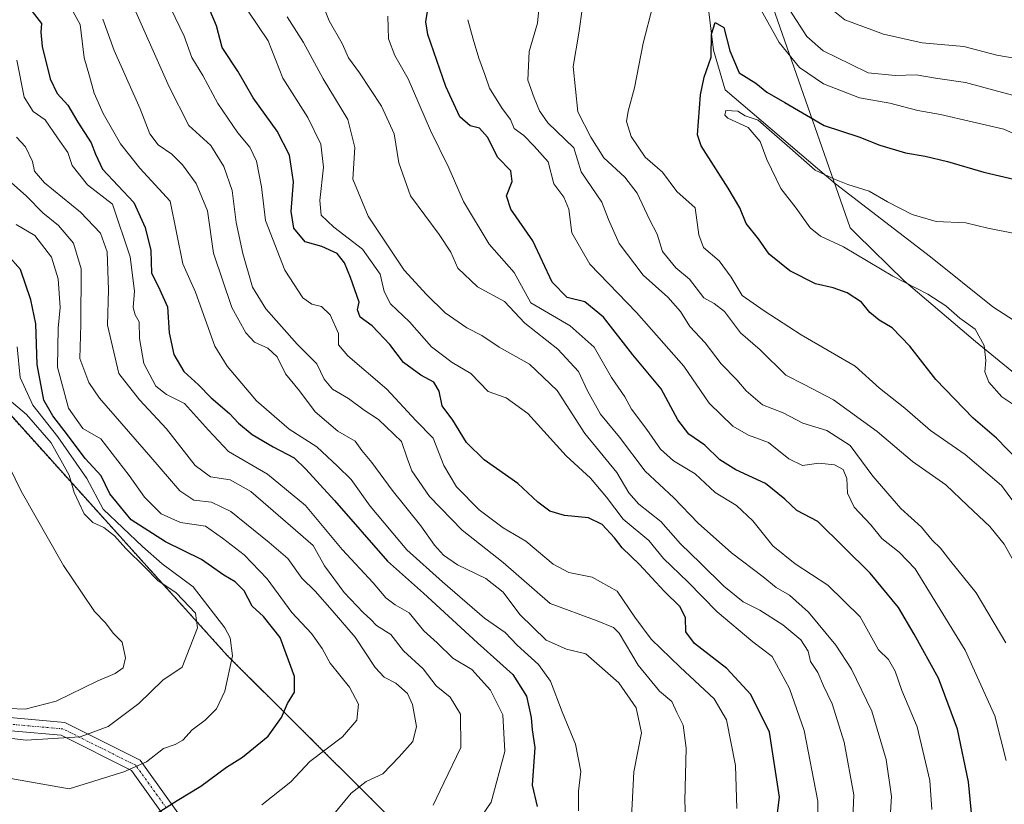
# Model space of a CAD drawing. Units: metres. Extents: x 661756 to 665217, y 4741899 to 4744293.
# Drawn here: x 664283 to 664509, y 4742241 to 4742421 of the extents above; entities that cross this region are included whole.
import ezdxf

# ---------------------------------------------------------------- set-up
doc = ezdxf.new("R2010")
doc.units = ezdxf.units.M
doc.header["$MEASUREMENT"] = 0
doc.linetypes.add('TRAZO_Y_PUNTO', pattern=[1, 0.5, -0.25, 0, -0.25])
doc.linetypes.add('TRAZOS', pattern=[0.75, 0.5, -0.25])
for name, color, linetype, lineweight in [('Arbolado forestal', 92, 'TRAZOS', 0), ('Arbolado forestal CxS', 92, 'Continuous', 0), ('Camino', 19, 'Continuous', 0), ('Camino Cxs', 19, 'Continuous', 0), ('Camino eje', 39, 'TRAZO_Y_PUNTO', 13), ('Corriente natural lineal', 142, 'Continuous', 13), ('Curva de nivel maestra', 36, 'Continuous', 30), ('Curva de nivel normal', 36, 'Continuous', 0), ('Municipio', 9, 'Continuous', 13), ('Municipio CxS', 142, 'Continuous', 0)]:
    doc.layers.add(name, color=color, linetype=linetype, lineweight=lineweight)

# ---------------------------------------------------------------- blocks, each defined once
blk = doc.blocks.new('*U150')
at = {"layer": 'Arbolado forestal CxS', "color": 92, "linetype": 'Continuous', "lineweight": 0}
blk.add_polyline3d([(664381.59, 4742224.27, 903.54), (664330.72, 4742274.94, 930.54), (664274, 4742337.84, 939)], dxfattribs=at)
blk = doc.blocks.new('*U156')
at = {"layer": 'Curva de nivel normal', "color": 36, "linetype": 'Continuous', "lineweight": 0}
blk.add_polyline3d([(664335.52, 4742422.69, 870), (664340.09, 4742415.87, 870), (664343.43, 4742407.34, 870), (664349.22, 4742398.33, 870), (664352.18, 4742392.22, 870), (664352.83, 4742386.93, 870), (664351.96, 4742379.26, 870), (664352.24, 4742375.9, 870), (664355.2, 4742373.2, 870), (664361.72, 4742368.16, 870), (664365.79, 4742362.36, 870), (664366.7, 4742358.38, 870), (664368.13, 4742355.62, 870), (664372.5, 4742351.47, 870), (664377.58, 4742345.75, 870), (664382.32, 4742342.16, 870), (664386.63, 4742339.57, 870), (664390.54, 4742335.44, 870), (664394.71, 4742334.04, 870), (664399.68, 4742330.42, 870), (664408.5, 4742320.73, 870), (664414.07, 4742315.58, 870), (664417.72, 4742311.22, 870), (664421.52, 4742306.22, 870), (664427.4, 4742301.34, 870), (664430.81, 4742297.2, 870), (664436.35, 4742291.84, 870), (664443.09, 4742284.96, 870), (664451.26, 4742278.06, 870), (664455.71, 4742274.66, 870), (664459.72, 4742267.38, 870), (664463.07, 4742257.72, 870), (664466.22, 4742241.53, 870), (664466.22, 4742237.4, 870)], dxfattribs=at)
blk = doc.blocks.new('*U157')
at = {"layer": 'Curva de nivel normal', "color": 36, "linetype": 'Continuous', "lineweight": 0}
blk.add_polyline3d([(664276.82, 4742262.92, 940), (664284.37, 4742262.63, 940), (664291.48, 4742264.42, 940), (664300.87, 4742269.04, 940), (664305.03, 4742270.79, 940), (664306.81, 4742272.06, 940), (664307.37, 4742274.36, 940), (664306.62, 4742277.95, 940), (664304.52, 4742280.04, 940), (664302.82, 4742282.42, 940), (664300.29, 4742285.04, 940), (664297.25, 4742289.42, 940), (664293.14, 4742295.56, 940), (664283.46, 4742312.65, 940), (664276.62, 4742326.48, 940)], dxfattribs=at)
blk = doc.blocks.new('*U160')
at = {"layer": 'Curva de nivel normal', "color": 36, "linetype": 'Continuous', "lineweight": 0}
blk.add_polyline3d([(664411.27, 4742239.32, 895), (664411.26, 4742243.78, 895), (664411.83, 4742248.35, 895), (664410.57, 4742254.62, 895), (664407.51, 4742262.02, 895), (664404.88, 4742269.01, 895), (664402.12, 4742272.89, 895), (664397.23, 4742277.32, 895), (664394.46, 4742280.17, 895), (664389.73, 4742283.48, 895), (664380.11, 4742291.85, 895), (664371.89, 4742299.14, 895), (664363.52, 4742309.21, 895), (664359.17, 4742315.32, 895), (664355.98, 4742318.38, 895), (664351.24, 4742322.75, 895), (664344.93, 4742326.8, 895), (664337.39, 4742333.34, 895), (664330.73, 4742341.26, 895), (664327.86, 4742345.87, 895), (664323.43, 4742358.25, 895), (664320.54, 4742364.76, 895), (664317.64, 4742379.16, 895), (664310.65, 4742386.68, 895), (664306.19, 4742392.25, 895), (664302.22, 4742399.24, 895), (664300.21, 4742403.93, 895), (664299.14, 4742407.78, 895), (664297.9, 4742411.98, 895), (664296.98, 4742419.68, 895), (664292.63, 4742427.57, 895)], dxfattribs=at)
blk = doc.blocks.new('*U161')
at = {"layer": 'Curva de nivel normal', "color": 36, "linetype": 'Continuous', "lineweight": 0}
blk.add_polyline3d([(664280.66, 4742333.58, 935), (664284.66, 4742330.18, 935), (664290.33, 4742323.74, 935), (664294.48, 4742316.26, 935), (664295.56, 4742312.31, 935), (664297.87, 4742307.39, 935), (664299.84, 4742305.46, 935), (664302.39, 4742304.31, 935), (664304.84, 4742302.38, 935), (664307.46, 4742299.5, 935), (664311.82, 4742295.18, 935), (664314.8, 4742292.09, 935), (664318.98, 4742289.27, 935), (664323.46, 4742284.61, 935), (664323.88, 4742281.27, 935), (664320.36, 4742272.26, 935), (664315.95, 4742269.26, 935), (664310.41, 4742263.93, 935), (664303.4, 4742258.66, 935), (664296.94, 4742256.3, 935), (664284.61, 4742255.52, 935), (664269.44, 4742257.3, 935)], dxfattribs=at)
blk = doc.blocks.new('*U162')
at = {"layer": 'Curva de nivel normal', "color": 36, "linetype": 'Continuous', "lineweight": 0}
blk.add_polyline3d([(664282.4, 4742393.8, 910), (664284.45, 4742391.56, 910), (664286.07, 4742388.25, 910), (664286.48, 4742386.04, 910), (664288.82, 4742383.37, 910), (664297.03, 4742376.64, 910), (664301.61, 4742371.82, 910), (664303.17, 4742367.48, 910), (664303.44, 4742358.78, 910), (664303.26, 4742350.71, 910), (664305.85, 4742339.62, 910), (664310.56, 4742333.55, 910), (664316.74, 4742326.9, 910), (664323.39, 4742318.51, 910), (664326.88, 4742315.89, 910), (664331.38, 4742315.22, 910), (664336.1, 4742312.52, 910), (664345.2, 4742304.66, 910), (664350.42, 4742300.17, 910), (664353, 4742295.51, 910), (664357.54, 4742289.4, 910), (664361.86, 4742284.79, 910), (664363.69, 4742283.22, 910), (664364.97, 4742281.81, 910), (664368.24, 4742279.74, 910), (664371.16, 4742275.97, 910), (664375.64, 4742271.88, 910), (664378.66, 4742267.99, 910), (664381.85, 4742265.37, 910), (664384.2, 4742261.46, 910), (664384.3, 4742253.86, 910), (664380.38, 4742245.71, 910), (664377.98, 4742240.63, 910)], dxfattribs=at)
blk = doc.blocks.new('*U163')
at = {"layer": 'Curva de nivel normal', "color": 36, "linetype": 'Continuous', "lineweight": 0}
for points in [[(664512.5, 4742308.3, 830), (664508.35, 4742313.94, 830), (664500, 4742321.04, 830), (664492.04, 4742326.55, 830), (664486.16, 4742331.69, 830), (664480.32, 4742336.27, 830), (664474.79, 4742341.29, 830), (664462.34, 4742348.47, 830), (664453.91, 4742353.95, 830), (664448.87, 4742357.48, 830), (664446.34, 4742361.72, 830), (664443.56, 4742365.41, 830), (664439.96, 4742368.47, 830), (664438.91, 4742371.42, 830), (664438.09, 4742377.6, 830), (664433.86, 4742381.37, 830), (664430.53, 4742385.82, 830), (664426.57, 4742389.2, 830), (664423.36, 4742393.98, 830), (664422.33, 4742397.39, 830), (664422.66, 4742399.76, 830), (664424.15, 4742405.15, 830), (664426.11, 4742415.34, 830), (664428.36, 4742423.96, 830)], [(664453.2, 4742422.93, 830), (664457.35, 4742415.52, 830), (664461.98, 4742409.82, 830), (664467.48, 4742406.03, 830), (664475.79, 4742402.8, 830), (664482.68, 4742401.62, 830), (664489.14, 4742399.94, 830), (664494.35, 4742398.98, 830), (664508.85, 4742395.66, 830), (664512.44, 4742394.02, 830)]]:
    blk.add_polyline3d(points, dxfattribs=at)
blk = doc.blocks.new('*U164')
at = {"layer": 'Curva de nivel normal', "color": 36, "linetype": 'Continuous', "lineweight": 0}
blk.add_polyline3d([(664344.44, 4742421.39, 865), (664348.2, 4742415.49, 865), (664352.68, 4742407.22, 865), (664358.36, 4742397.88, 865), (664359.95, 4742391.43, 865), (664359.55, 4742384.16, 865), (664363.06, 4742375.7, 865), (664371.31, 4742363.28, 865), (664376.42, 4742357.75, 865), (664380.71, 4742353.51, 865), (664385.68, 4742350.1, 865), (664389.14, 4742348.32, 865), (664393.08, 4742345.61, 865), (664400.06, 4742341.77, 865), (664406.37, 4742335.67, 865), (664412.71, 4742325.83, 865), (664420.08, 4742316.88, 865), (664422.86, 4742312.26, 865), (664425.15, 4742309.61, 865), (664430.16, 4742305.68, 865), (664434.69, 4742300.53, 865), (664439.28, 4742296.12, 865), (664444.62, 4742290.79, 865), (664449.1, 4742287.24, 865), (664452.9, 4742285.3, 865), (664458.16, 4742281.94, 865), (664462.33, 4742278.53, 865), (664463.97, 4742275.94, 865), (664464.5, 4742273.58, 865), (664466.17, 4742271.01, 865), (664467.47, 4742267.95, 865), (664469.47, 4742263.87, 865), (664472.24, 4742255.08, 865), (664474.46, 4742242.93, 865), (664473.91, 4742230.24, 865)], dxfattribs=at)
blk = doc.blocks.new('*U165')
at = {"layer": 'Curva de nivel normal', "color": 36, "linetype": 'Continuous', "lineweight": 0}
blk.add_polyline3d([(664385.82, 4742233.37, 905), (664391.23, 4742241.26, 905), (664394.4, 4742252.9, 905), (664393.95, 4742261.33, 905), (664391.12, 4742266.96, 905), (664386.86, 4742271.7, 905), (664382.49, 4742274.34, 905), (664378.88, 4742277.8, 905), (664375.83, 4742280.58, 905), (664372.44, 4742284.74, 905), (664369.26, 4742286.58, 905), (664367.1, 4742288.16, 905), (664364.18, 4742291.58, 905), (664357.08, 4742299.26, 905), (664348.65, 4742309.3, 905), (664339.97, 4742316.5, 905), (664330.98, 4742321.73, 905), (664326.44, 4742326.6, 905), (664320.9, 4742332.76, 905), (664316.78, 4742334.8, 905), (664314.3, 4742336.73, 905), (664311.55, 4742341.93, 905), (664310.59, 4742347.6, 905), (664310.52, 4742351.44, 905), (664309.59, 4742353.04, 905), (664309.12, 4742354.76, 905), (664309.42, 4742358.46, 905), (664308.45, 4742366.35, 905), (664304.41, 4742378.46, 905), (664298.69, 4742382.88, 905), (664295.15, 4742387.29, 905), (664294.11, 4742390.26, 905), (664291.79, 4742393.65, 905), (664288.93, 4742397.78, 905), (664286.18, 4742399.7, 905), (664284.16, 4742403.01, 905), (664282.44, 4742411.45, 905)], dxfattribs=at)
blk = doc.blocks.new('*U170')
at = {"layer": 'Curva de nivel normal', "color": 36, "linetype": 'Continuous', "lineweight": 0}
blk.add_polyline3d([(664385.92, 4742420.76, 845), (664387.13, 4742416.31, 845), (664388.4, 4742411.96, 845), (664389.8, 4742408.2, 845), (664390.84, 4742405.07, 845), (664393.79, 4742400.38, 845), (664395.68, 4742397.83, 845), (664396.52, 4742395.78, 845), (664398.72, 4742394.19, 845), (664401.11, 4742391.78, 845), (664404.33, 4742388.13, 845), (664405.6, 4742383.13, 845), (664407.92, 4742380.04, 845), (664409.09, 4742377.26, 845), (664409.8, 4742371.87, 845), (664413.93, 4742364.7, 845), (664424.6, 4742353.6, 845), (664435.44, 4742341.25, 845), (664441.28, 4742332.8, 845), (664446.67, 4742327.52, 845), (664450.26, 4742325.43, 845), (664454.91, 4742323.75, 845), (664459.52, 4742320.06, 845), (664462.67, 4742318.54, 845), (664466.42, 4742319.02, 845), (664470.05, 4742318.62, 845), (664472.03, 4742317.57, 845), (664472.84, 4742315.56, 845), (664473.01, 4742312.16, 845), (664474.51, 4742308.96, 845), (664478.36, 4742304.87, 845), (664480.9, 4742301.75, 845), (664484.88, 4742298.66, 845), (664488.56, 4742294.78, 845), (664493.07, 4742287.45, 845), (664500.02, 4742276.18, 845), (664506.79, 4742261.11, 845), (664509.38, 4742250.83, 845)], dxfattribs=at)
blk = doc.blocks.new('*U173')
at = {"layer": 'Curva de nivel normal', "color": 36, "linetype": 'Continuous', "lineweight": 0}
blk.add_polyline3d([(664338.68, 4742240.65, 920), (664345.29, 4742245.97, 920), (664349.68, 4742250.58, 920), (664357.13, 4742256.28, 920), (664360.41, 4742260.09, 920), (664360.86, 4742263.78, 920), (664358.78, 4742267.66, 920), (664354.32, 4742273.18, 920), (664352.5, 4742276.52, 920), (664350.04, 4742279.99, 920), (664345.51, 4742284.82, 920), (664339.89, 4742292.52, 920), (664334.59, 4742297.98, 920), (664329.61, 4742301.84, 920), (664325.72, 4742304.61, 920), (664320.02, 4742305.4, 920), (664315.58, 4742307.44, 920), (664311.72, 4742311.24, 920), (664308.2, 4742316.22, 920), (664301.71, 4742324.62, 920), (664297.6, 4742326.97, 920), (664294.32, 4742331.68, 920), (664291.8, 4742341.08, 920), (664291.91, 4742349.97, 920), (664292.39, 4742354.76, 920), (664291.96, 4742361.3, 920), (664290.4, 4742366.26, 920), (664286.6, 4742371.22, 920), (664282.28, 4742373.76, 920)], dxfattribs=at)
blk = doc.blocks.new('*U175')
at = {"layer": 'Curva de nivel normal', "color": 36, "linetype": 'Continuous', "lineweight": 0}
blk.add_polyline3d([(664351.15, 4742427.81, 860), (664354.07, 4742420.5, 860), (664357.04, 4742415.28, 860), (664358.5, 4742412.01, 860), (664361.08, 4742408.59, 860), (664366.08, 4742400.92, 860), (664369, 4742394.61, 860), (664370.05, 4742387.94, 860), (664372.76, 4742380.37, 860), (664379.34, 4742371.52, 860), (664382.02, 4742367.44, 860), (664383.6, 4742363.75, 860), (664388.09, 4742359.52, 860), (664394.29, 4742356.13, 860), (664399.01, 4742351.18, 860), (664406.58, 4742345.19, 860), (664411.31, 4742340.1, 860), (664413.37, 4742335.6, 860), (664416.31, 4742330.26, 860), (664420.67, 4742325.01, 860), (664426.6, 4742317.23, 860), (664433.14, 4742311.09, 860), (664438.71, 4742305.27, 860), (664446.42, 4742298.46, 860), (664453.65, 4742292.96, 860), (664456.67, 4742290.5, 860), (664459.69, 4742288.79, 860), (664464.02, 4742284.9, 860), (664470.3, 4742277.32, 860), (664473.92, 4742271.76, 860), (664478.55, 4742262.16, 860), (664481.87, 4742251.07, 860), (664483.07, 4742242.58, 860), (664482.57, 4742234.08, 860)], dxfattribs=at)
blk = doc.blocks.new('*U178')
at = {"layer": 'Curva de nivel normal', "color": 36, "linetype": 'Continuous', "lineweight": 0}
blk.add_polyline3d([(664367.59, 4742421.6, 855), (664367.7, 4742416.36, 855), (664369.19, 4742412.54, 855), (664372.24, 4742407.2, 855), (664377.36, 4742395.34, 855), (664381.52, 4742386.81, 855), (664384.89, 4742379.07, 855), (664390.81, 4742369.26, 855), (664396.56, 4742362.76, 855), (664400.33, 4742355.84, 855), (664409.38, 4742350.56, 855), (664414.91, 4742345.65, 855), (664418.9, 4742338.68, 855), (664421.92, 4742334.28, 855), (664423.42, 4742331.4, 855), (664426.94, 4742326.74, 855), (664430.09, 4742322.22, 855), (664433.06, 4742319.58, 855), (664438.08, 4742316.6, 855), (664442.65, 4742312.34, 855), (664447.52, 4742309.36, 855), (664451.28, 4742305.8, 855), (664455.87, 4742300.08, 855), (664461, 4742295.97, 855), (664468.52, 4742291.06, 855), (664475.93, 4742283.77, 855), (664480.15, 4742276.24, 855), (664482.43, 4742274, 855), (664483.91, 4742271.36, 855), (664485.48, 4742266.86, 855), (664488.97, 4742258.6, 855), (664491.91, 4742246.27, 855), (664492.34, 4742239.6, 855)], dxfattribs=at)
blk = doc.blocks.new('*U180')
at = {"layer": 'Curva de nivel normal', "color": 36, "linetype": 'Continuous', "lineweight": 0}
blk.add_polyline3d([(664447.63, 4742239.83, 880), (664447.31, 4742249.71, 880), (664445.27, 4742260.15, 880), (664442.44, 4742265, 880), (664434.64, 4742272.27, 880), (664427.94, 4742278.64, 880), (664424.2, 4742283.71, 880), (664420.13, 4742289.71, 880), (664414.43, 4742292.87, 880), (664409.09, 4742293.94, 880), (664405.45, 4742295.88, 880), (664399.19, 4742301.18, 880), (664394.03, 4742304.21, 880), (664388.52, 4742308.31, 880), (664383.29, 4742313.61, 880), (664380.41, 4742318.54, 880), (664377.96, 4742324.8, 880), (664373.98, 4742328.83, 880), (664367.32, 4742336.02, 880), (664358.34, 4742343.66, 880), (664356.24, 4742346.17, 880), (664356.21, 4742348.78, 880), (664354.36, 4742353.08, 880), (664352.3, 4742354.98, 880), (664350.1, 4742355.48, 880), (664348.09, 4742356.98, 880), (664343.96, 4742363.3, 880), (664339.52, 4742374.67, 880), (664338.57, 4742382.39, 880), (664337.43, 4742388.27, 880), (664335.91, 4742391.55, 880), (664333.15, 4742394.83, 880), (664328.54, 4742401.51, 880), (664325.11, 4742407.96, 880), (664322.6, 4742412.11, 880), (664320.81, 4742416.98, 880), (664317.79, 4742423.3, 880)], dxfattribs=at)
blk = doc.blocks.new('*U188')
at = {"layer": 'Curva de nivel normal', "color": 36, "linetype": 'Continuous', "lineweight": 0}
blk.add_polyline3d([(664269.74, 4742248.71, 930), (664294.41, 4742244.31, 930), (664307.01, 4742248.25, 930), (664312.15, 4742250.51, 930), (664316.1, 4742253.62, 930), (664318.75, 4742254.53, 930), (664320.5, 4742255.51, 930), (664322.64, 4742257.88, 930), (664325.61, 4742260.08, 930), (664328.23, 4742262.71, 930), (664330.16, 4742266.78, 930), (664331.9, 4742274.86, 930), (664331.39, 4742278.95, 930), (664330.16, 4742281.26, 930), (664322.86, 4742290.66, 930), (664315.81, 4742295.94, 930), (664311.24, 4742299.95, 930), (664302.28, 4742308.48, 930), (664298.52, 4742315.54, 930), (664291.88, 4742325.06, 930), (664286.13, 4742332.32, 930), (664283.18, 4742338.7, 930), (664282.54, 4742345.73, 930)], dxfattribs=at)
blk = doc.blocks.new('*U189')
at = {"layer": 'Curva de nivel normal', "color": 36, "linetype": 'Continuous', "lineweight": 0}
blk.add_polyline3d([(664280.46, 4742384.06, 915), (664284.66, 4742380.31, 915), (664288.43, 4742376.44, 915), (664292.02, 4742373.52, 915), (664295.44, 4742369.51, 915), (664297.19, 4742363.64, 915), (664297.14, 4742350.81, 915), (664296.9, 4742343.08, 915), (664298.97, 4742337.56, 915), (664301.42, 4742333.94, 915), (664313.21, 4742320.43, 915), (664319.82, 4742312.72, 915), (664323.05, 4742310.56, 915), (664327.12, 4742310.1, 915), (664331.56, 4742307.95, 915), (664340.34, 4742300.84, 915), (664344.63, 4742297.18, 915), (664347.85, 4742292.64, 915), (664350.85, 4742289.67, 915), (664354.75, 4742285.22, 915), (664360.06, 4742279.14, 915), (664364.68, 4742272.2, 915), (664366.72, 4742269.92, 915), (664369.39, 4742268.57, 915), (664372.06, 4742266.23, 915), (664373.21, 4742263.72, 915), (664374.16, 4742258.67, 915), (664373.29, 4742255.18, 915), (664370.14, 4742251.69, 915), (664366.38, 4742247.8, 915), (664362.59, 4742246.03, 915), (664359.11, 4742243.36, 915), (664354.78, 4742238.1, 915)], dxfattribs=at)
blk = doc.blocks.new('*U193')
at = {"layer": 'Curva de nivel normal', "color": 36, "linetype": 'Continuous', "lineweight": 0}
for points in [[(664513.89, 4742291.61, 835), (664508.93, 4742300.49, 835), (664505.64, 4742304.48, 835), (664500.5, 4742309.34, 835), (664495.55, 4742314.06, 835), (664487.88, 4742319.39, 835), (664479.8, 4742326.3, 835), (664469.8, 4742333.58, 835), (664463.04, 4742337.07, 835), (664458.89, 4742339.2, 835), (664453, 4742345.02, 835), (664448.43, 4742348.9, 835), (664444.75, 4742353.79, 835), (664442.4, 4742355.69, 835), (664440.05, 4742356.95, 835), (664436.75, 4742361.27, 835), (664433.66, 4742363.84, 835), (664430.58, 4742367.57, 835), (664429.32, 4742371.53, 835), (664427.56, 4742374.93, 835), (664424.78, 4742380.97, 835), (664421.93, 4742384.62, 835), (664417.12, 4742389.08, 835), (664414.11, 4742393.84, 835), (664411.11, 4742399.63, 835), (664410.05, 4742410.02, 835), (664411.35, 4742417.7, 835), (664412.18, 4742423.64, 835)], [(664459.81, 4742422.93, 835), (664463.65, 4742416.92, 835), (664467.42, 4742413.63, 835), (664473.7, 4742410.54, 835), (664477.75, 4742408.57, 835), (664483.91, 4742407.97, 835), (664488.75, 4742408.13, 835), (664493.17, 4742407.35, 835), (664500.09, 4742406.32, 835), (664507.42, 4742404.4, 835), (664517.52, 4742401.67, 835)]]:
    blk.add_polyline3d(points, dxfattribs=at)
blk = doc.blocks.new('*U199')
at = {"layer": 'Curva de nivel normal', "color": 36, "linetype": 'Continuous', "lineweight": 0}
blk.add_polyline3d([(664512.97, 4742331.17, 820), (664508.4, 4742334.25, 820), (664505.41, 4742337.6, 820), (664504.49, 4742340, 820), (664504.72, 4742342.55, 820), (664504.32, 4742346.04, 820), (664502.28, 4742349.76, 820), (664498.8, 4742352.31, 820), (664495.6, 4742355.1, 820), (664491.45, 4742357.81, 820), (664483.37, 4742361.92, 820), (664472.07, 4742368.63, 820), (664466.81, 4742371.13, 820), (664464.46, 4742373.05, 820), (664461.19, 4742377.54, 820), (664457.68, 4742382.06, 820), (664454.52, 4742388.7, 820), (664453, 4742392.84, 820), (664450.2, 4742396.05, 820), (664445.58, 4742398.16, 820), (664444.84, 4742398.84, 820), (664445.11, 4742399.92, 820), (664447.87, 4742399.79, 820), (664449.56, 4742398.73, 820), (664452.52, 4742397.7, 820), (664455.62, 4742394.97, 820), (664459.8, 4742391.34, 820), (664465.55, 4742386.28, 820), (664470, 4742384.19, 820), (664473.09, 4742382.94, 820), (664477.96, 4742381.46, 820), (664482.21, 4742379.01, 820), (664487.87, 4742376.05, 820), (664493.31, 4742374.49, 820), (664500.14, 4742374.16, 820), (664505.17, 4742372.94, 820), (664511.78, 4742371.64, 820)], dxfattribs=at)
blk = doc.blocks.new('*U200')
at = {"layer": 'Curva de nivel normal', "color": 36, "linetype": 'Continuous', "lineweight": 0}
blk.add_polyline3d([(664423.4, 4742236.43, 890), (664424.02, 4742248.26, 890), (664425.74, 4742257.21, 890), (664424.55, 4742262.95, 890), (664420.52, 4742268.62, 890), (664413.01, 4742275.3, 890), (664408.57, 4742276.36, 890), (664403.88, 4742278.42, 890), (664397.84, 4742284.34, 890), (664393.98, 4742289.47, 890), (664390.03, 4742292.62, 890), (664383.54, 4742295.74, 890), (664380.33, 4742297.94, 890), (664378.28, 4742300.22, 890), (664375.15, 4742304.68, 890), (664368.54, 4742312.85, 890), (664363.91, 4742319.17, 890), (664361.55, 4742321.98, 890), (664360.07, 4742324.11, 890), (664356.07, 4742326.4, 890), (664350.9, 4742330.85, 890), (664347.29, 4742335.64, 890), (664344.11, 4742339.5, 890), (664342.16, 4742343.4, 890), (664340.05, 4742345.4, 890), (664336.93, 4742346.79, 890), (664334.94, 4742348.9, 890), (664331.77, 4742354.78, 890), (664327.54, 4742367.18, 890), (664326.19, 4742376.9, 890), (664323.6, 4742383.16, 890), (664320.45, 4742387.48, 890), (664318.03, 4742389.92, 890), (664314.86, 4742392.04, 890), (664312.99, 4742394.58, 890), (664310.71, 4742400.34, 890), (664304.76, 4742413.67, 890), (664302.18, 4742420.87, 890)], dxfattribs=at)
blk = doc.blocks.new('*U203')
at = {"layer": 'Curva de nivel normal', "color": 36, "linetype": 'Continuous', "lineweight": 0}
for points in [[(664514.76, 4742411.33, 840), (664507.28, 4742412.64, 840), (664499.7, 4742414.59, 840), (664490.1, 4742415.45, 840), (664481.23, 4742417.41, 840), (664472.37, 4742420.73, 840), (664467.44, 4742424.7, 840), (664464.12, 4742432.82, 840), (664461.11, 4742444.91, 840), (664459.1, 4742451.78, 840), (664458.37, 4742457.51, 840), (664456.51, 4742466.36, 840), (664455.95, 4742480.14, 840), (664457.22, 4742504.78, 840), (664460.3, 4742526.25, 840), (664460.27, 4742537.79, 840), (664460.59, 4742545.2, 840), (664461.82, 4742549.3, 840), (664464.03, 4742554.44, 840), (664464.68, 4742561.61, 840), (664466.81, 4742567.61, 840), (664468.61, 4742574.27, 840), (664473.6, 4742587.35, 840)], [(664402.62, 4742427.74, 840), (664401.86, 4742419.93, 840), (664400, 4742413.45, 840), (664399.69, 4742406.91, 840), (664401.15, 4742402.82, 840), (664402.36, 4742399.87, 840), (664404.28, 4742397.13, 840), (664410.19, 4742391.36, 840), (664411.92, 4742385.87, 840), (664416.65, 4742378.9, 840), (664418.2, 4742374.89, 840), (664420.62, 4742369.44, 840), (664426.11, 4742362.18, 840), (664431.76, 4742357.14, 840), (664434.68, 4742353.82, 840), (664436.82, 4742350.39, 840), (664440.34, 4742346.66, 840), (664444.05, 4742341.8, 840), (664447.62, 4742338.18, 840), (664449.74, 4742335.6, 840), (664453.51, 4742332.42, 840), (664458.24, 4742330.55, 840), (664462.75, 4742328.24, 840), (664468.29, 4742326.54, 840), (664473.58, 4742323.11, 840), (664478.84, 4742316.03, 840), (664485.26, 4742308.68, 840), (664489.96, 4742304.36, 840), (664492.42, 4742301.4, 840), (664494.32, 4742299.58, 840), (664496.68, 4742296.49, 840), (664502.5, 4742289.3, 840), (664509.3, 4742277.8, 840)]]:
    blk.add_polyline3d(points, dxfattribs=at)
blk = doc.blocks.new('*U296')
at = {"layer": 'Curva de nivel maestra', "color": 36, "linetype": 'Continuous', "lineweight": 30}
blk.add_polyline3d([(664313.56, 4742238.08, 925), (664319.25, 4742241.68, 925), (664324.68, 4742244.94, 925), (664330.55, 4742249.28, 925), (664334.2, 4742251.58, 925), (664340.12, 4742256.41, 925), (664343.14, 4742260.72, 925), (664344.51, 4742263.91, 925), (664346.14, 4742266.48, 925), (664346.16, 4742270.12, 925), (664342.86, 4742279.04, 925), (664339.06, 4742283.9, 925), (664336.41, 4742286.26, 925), (664334.62, 4742289.79, 925), (664332.53, 4742291.84, 925), (664329.94, 4742293.33, 925), (664324.79, 4742296.92, 925), (664316.54, 4742300.98, 925), (664308.67, 4742306.01, 925), (664303.8, 4742312.03, 925), (664301.8, 4742316.15, 925), (664298.12, 4742320.08, 925), (664294.08, 4742325.54, 925), (664290.67, 4742329.91, 925), (664288.66, 4742333.52, 925), (664287.14, 4742341.67, 925), (664286.8, 4742350.99, 925), (664285.69, 4742356.54, 925), (664283.26, 4742363.45, 925), (664280.31, 4742366.83, 925)], dxfattribs=at)
blk = doc.blocks.new('*U299')
at = {"layer": 'Curva de nivel maestra', "color": 36, "linetype": 'Continuous', "lineweight": 30}
blk.add_polyline3d([(664501.74, 4742235.6, 850), (664500.75, 4742245.96, 850), (664498.26, 4742258.02, 850), (664493.9, 4742269.74, 850), (664488.33, 4742279.84, 850), (664484.74, 4742285.92, 850), (664478.19, 4742293.81, 850), (664466.23, 4742305.63, 850), (664461.4, 4742308.18, 850), (664458.64, 4742310.82, 850), (664454.2, 4742314.38, 850), (664447.36, 4742317.54, 850), (664443.74, 4742319.83, 850), (664440.31, 4742323.13, 850), (664436.63, 4742325.72, 850), (664434.11, 4742328.95, 850), (664430.24, 4742336.08, 850), (664423.73, 4742343.9, 850), (664417.05, 4742352.51, 850), (664412.71, 4742356.01, 850), (664408.66, 4742357.05, 850), (664405.23, 4742360.54, 850), (664400.84, 4742370.01, 850), (664395.76, 4742377.28, 850), (664394.78, 4742380.32, 850), (664396.09, 4742383.61, 850), (664395.8, 4742386.09, 850), (664392.76, 4742389.18, 850), (664390.45, 4742393.82, 850), (664388.55, 4742395.87, 850), (664386.41, 4742396.42, 850), (664384.06, 4742398.46, 850), (664380.84, 4742405.4, 850), (664376.7, 4742417.39, 850), (664376.3, 4742420.3, 850), (664376.95, 4742424.46, 850)], dxfattribs=at)
blk = doc.blocks.new('*U314')
at = {"layer": 'Curva de nivel maestra', "color": 36, "linetype": 'Continuous', "lineweight": 30}
blk.add_polyline3d([(664514.56, 4742317.22, 825), (664507.18, 4742324.76, 825), (664501.83, 4742329.35, 825), (664493.29, 4742338.23, 825), (664487.27, 4742345.91, 825), (664483.22, 4742350.06, 825), (664480.3, 4742351.81, 825), (664478.14, 4742353.63, 825), (664476.18, 4742355.93, 825), (664472.94, 4742358.1, 825), (664469.72, 4742359.23, 825), (664465.63, 4742360.14, 825), (664459.76, 4742363.13, 825), (664455.03, 4742366.97, 825), (664452.62, 4742370.51, 825), (664449.76, 4742374.02, 825), (664448.28, 4742377.64, 825), (664445.6, 4742382.12, 825), (664439.4, 4742391.79, 825), (664438.63, 4742394.33, 825), (664439.26, 4742403.5, 825), (664440.13, 4742407.55, 825), (664441.72, 4742412.17, 825), (664441.82, 4742417.4, 825), (664442.68, 4742420.14, 825), (664444.61, 4742418.98, 825), (664446.02, 4742413.58, 825), (664448.17, 4742408.57, 825), (664451.95, 4742406.17, 825), (664454.53, 4742404.1, 825), (664458.63, 4742401.8, 825), (664467.62, 4742396.46, 825), (664475.59, 4742393.88, 825), (664480.4, 4742391.94, 825), (664486.31, 4742390.22, 825), (664490.84, 4742389.44, 825), (664495.92, 4742388.24, 825), (664504.3, 4742385.81, 825), (664511.44, 4742384.08, 825)], dxfattribs=at)
blk = doc.blocks.new('*U317')
at = {"layer": 'Curva de nivel maestra', "color": 36, "linetype": 'Continuous', "lineweight": 30}
blk.add_polyline3d([(664285.93, 4742422.64, 900), (664288.1, 4742419.88, 900), (664287.97, 4742417.93, 900), (664288.28, 4742414.58, 900), (664290.08, 4742407.18, 900), (664291.72, 4742403.82, 900), (664294.17, 4742401.18, 900), (664296.42, 4742397.24, 900), (664299.5, 4742392.53, 900), (664300.52, 4742389.91, 900), (664302.12, 4742386.51, 900), (664309.26, 4742378.79, 900), (664311.9, 4742373.13, 900), (664313.22, 4742367.81, 900), (664313.33, 4742362.65, 900), (664314.89, 4742359.66, 900), (664317.04, 4742354.88, 900), (664317.4, 4742348.92, 900), (664318.46, 4742343.97, 900), (664320.72, 4742340.05, 900), (664324.08, 4742336.98, 900), (664327.02, 4742334.04, 900), (664331.25, 4742330.42, 900), (664333.31, 4742328.22, 900), (664336.46, 4742325.63, 900), (664341.25, 4742322.76, 900), (664346.09, 4742320.26, 900), (664348.71, 4742317.68, 900), (664355.34, 4742310.51, 900), (664367.46, 4742296.57, 900), (664375.71, 4742289.22, 900), (664388.13, 4742277.8, 900), (664396.23, 4742270.53, 900), (664399.38, 4742265.63, 900), (664400.4, 4742260.72, 900), (664400.68, 4742257.84, 900), (664401.24, 4742253.8, 900), (664400.69, 4742245.15, 900), (664401.78, 4742240.26, 900)], dxfattribs=at)
blk = doc.blocks.new('*U319')
at = {"layer": 'Curva de nivel maestra', "color": 36, "linetype": 'Continuous', "lineweight": 30}
blk.add_polyline3d([(664455.8, 4742229.85, 875), (664457.44, 4742242.43, 875), (664455.14, 4742257.32, 875), (664450.82, 4742265.99, 875), (664445.33, 4742271.96, 875), (664437.94, 4742277.69, 875), (664435.92, 4742280.38, 875), (664435.85, 4742283.6, 875), (664434.6, 4742286.1, 875), (664430.97, 4742289.71, 875), (664425.31, 4742295.76, 875), (664421.31, 4742299.62, 875), (664419.56, 4742301.92, 875), (664416.69, 4742304.94, 875), (664413.57, 4742306.48, 875), (664408.07, 4742307, 875), (664404.7, 4742308.04, 875), (664401.97, 4742310.13, 875), (664397.38, 4742314.37, 875), (664389.63, 4742319.77, 875), (664385.59, 4742323.78, 875), (664382.48, 4742328.91, 875), (664379.98, 4742332.2, 875), (664379.31, 4742335.57, 875), (664378.09, 4742337.65, 875), (664375.12, 4742339.22, 875), (664371.14, 4742342.12, 875), (664368.01, 4742346.25, 875), (664363.98, 4742350.52, 875), (664361.19, 4742352.53, 875), (664360.58, 4742354.21, 875), (664361.01, 4742355.93, 875), (664358.95, 4742361.6, 875), (664357.59, 4742364.96, 875), (664355.96, 4742367.12, 875), (664352.42, 4742368.76, 875), (664348.62, 4742369.83, 875), (664345.98, 4742372.92, 875), (664345.38, 4742376.78, 875), (664345.93, 4742383.54, 875), (664344.96, 4742389.67, 875), (664342.13, 4742395.19, 875), (664336.64, 4742402.82, 875), (664333.14, 4742408.98, 875), (664329.54, 4742414.38, 875), (664328.21, 4742419.38, 875), (664326.8, 4742422.82, 875)], dxfattribs=at)

msp = doc.modelspace()

# ---------------------------------------------------------------- linework, layer by layer
at = {"layer": 'Arbolado forestal', "color": 92, "linetype": 'TRAZOS', "lineweight": 0}
msp.add_polyline3d([(664381.58, 4742224.27, 903.54), (664330.72, 4742274.94, 930.54), (664274, 4742337.84, 939)], dxfattribs=at)
at = {"layer": 'Arbolado forestal CxS', "color": 92, "linetype": 'Continuous', "lineweight": 0}
msp.add_polyline3d([(664274, 4742337.84, 939), (664330.72, 4742274.94, 930.54), (664381.59, 4742224.27, 903.54)], dxfattribs=at)
at = {"layer": 'Camino', "color": 19, "linetype": 'Continuous', "lineweight": 0}
for points in [[(664271.51, 4742261.51, 938.19), (664293.43, 4742259.56, 936.9), (664310.72, 4742250.91, 930.3), (664324.59, 4742231.59, 920.92)], [(664321.99, 4742230.07, 920.98), (664308.71, 4742248.56, 929.56), (664292.6, 4742256.62, 935.44), (664271.27, 4742258.52, 936.28)]]:
    msp.add_polyline3d(points, dxfattribs=at)
at = {"layer": 'Camino Cxs', "color": 19, "linetype": 'Continuous', "lineweight": 0}
for points in [[(664271.51, 4742261.51, 938.19), (664293.43, 4742259.56, 936.9), (664310.72, 4742250.91, 930.3), (664324.59, 4742231.59, 920.92)], [(664321.99, 4742230.07, 920.98), (664308.71, 4742248.56, 929.56), (664292.6, 4742256.62, 935.44), (664271.27, 4742258.52, 936.28)]]:
    msp.add_polyline3d(points, dxfattribs=at)
at = {"layer": 'Camino eje', "color": 39, "linetype": 'TRAZO_Y_PUNTO', "lineweight": 13}
msp.add_polyline3d([(664316.65, 4742240.08, 924.72), (664309.72, 4742249.74, 929.94), (664293.02, 4742258.09, 936.13), (664271.39, 4742260.02, 937.24)], dxfattribs=at)
at = {"layer": 'Corriente natural lineal', "color": 142, "linetype": 'Continuous', "lineweight": 13}
msp.add_polyline3d([(664431.51, 4742510.79, 831.27), (664434.18, 4742491.9, 829.93), (664434.41, 4742471.05, 828.19), (664436.25, 4742454.18, 826.97), (664440.11, 4742431.35, 826), (664442.29, 4742413.78, 825.15), (664444.94, 4742404.69, 823.1), (664470.22, 4742383.12, 819.65), (664492.02, 4742366.4, 816.58), (664506.33, 4742354.87, 816.92), (664525.76, 4742342.38, 814.25)], dxfattribs=at)
at = {"layer": 'Curva de nivel normal', "color": 36, "linetype": 'Continuous', "lineweight": 0}
msp.add_polyline3d([(664308.86, 4742424.63, 885), (664317.36, 4742405.37, 885), (664321.87, 4742396.48, 885), (664326.91, 4742391.93, 885), (664329.93, 4742387.1, 885), (664331.84, 4742381.6, 885), (664332.77, 4742374.22, 885), (664334.31, 4742367.12, 885), (664336.54, 4742359.38, 885), (664339.6, 4742354.44, 885), (664346.73, 4742346.35, 885), (664351.25, 4742341.79, 885), (664352.93, 4742338.28, 885), (664354.85, 4742336.02, 885), (664358.51, 4742333.84, 885), (664362.12, 4742331.2, 885), (664365.38, 4742329.04, 885), (664370.72, 4742324, 885), (664371.96, 4742320.2, 885), (664373.02, 4742317.28, 885), (664377.1, 4742311.42, 885), (664384.64, 4742303.68, 885), (664393.99, 4742296.28, 885), (664404.77, 4742286.87, 885), (664415.59, 4742282.89, 885), (664419.33, 4742281.38, 885), (664420.6, 4742280.01, 885), (664424.97, 4742272.71, 885), (664429.91, 4742266.78, 885), (664432.7, 4742264.34, 885), (664433.86, 4742261.87, 885), (664435.29, 4742258.93, 885), (664436, 4742253.68, 885), (664435.65, 4742241.58, 885), (664435.97, 4742234.6, 885)], dxfattribs=at)
at = {"layer": 'Municipio', "color": 9, "linetype": 'Continuous', "lineweight": 13}
msp.add_polyline3d([(664520.75, 4742331.94, 816.24), (664502.33, 4742346.94, 820.34), (664485.98, 4742360.87, 819.66), (664475.08, 4742371.59, 818.41), (664473.62, 4742373.03, 818.13), (664451.09, 4742437.58, 831.43), (664432.52, 4742497.14, 830.87), (664418.86, 4742540.96, 834.99), (664407.13, 4742579.5, 846.33), (664377.94, 4742675.43, 868.4), (664369.97, 4742702.8, 877.38), (664367.77, 4742710.35, 878.67), (664335.49, 4742821.29, 910.77), (664328.76, 4742847.56, 921.18), (664320.65, 4742879.26, 932.08)], dxfattribs=at)
msp.add_polyline3d([(664520.75, 4742331.94, 816.24), (664502.33, 4742346.94, 820.34), (664485.98, 4742360.87, 819.66), (664475.08, 4742371.59, 818.41), (664473.62, 4742373.03, 818.13), (664451.09, 4742437.58, 831.43), (664432.52, 4742497.14, 830.87), (664418.86, 4742540.96, 834.99), (664407.13, 4742579.5, 846.33), (664377.94, 4742675.43, 868.4), (664369.97, 4742702.8, 877.38), (664367.77, 4742710.35, 878.67), (664335.49, 4742821.29, 910.77), (664328.76, 4742847.56, 921.18), (664320.65, 4742879.26, 932.08)], dxfattribs=at)
at = {"layer": 'Municipio CxS', "color": 142, "linetype": 'Continuous', "lineweight": 0}
for points in [[(664520.75, 4742331.94, 816.24), (664502.33, 4742346.94, 820.34), (664485.98, 4742360.87, 819.66), (664475.08, 4742371.59, 818.41), (664473.62, 4742373.03, 818.13), (664451.09, 4742437.58, 831.43), (664432.52, 4742497.14, 830.87), (664418.86, 4742540.96, 834.99), (664407.13, 4742579.5, 846.33), (664377.94, 4742675.43, 868.4), (664369.97, 4742702.8, 877.38), (664367.77, 4742710.35, 878.67), (664335.49, 4742821.29, 910.77), (664328.76, 4742847.56, 921.18), (664320.65, 4742879.26, 932.08)], [(664320.65, 4742879.26, 932.08), (664328.76, 4742847.56, 921.18), (664335.49, 4742821.29, 910.77), (664367.77, 4742710.35, 878.67), (664369.97, 4742702.8, 877.38), (664377.94, 4742675.43, 868.4), (664407.13, 4742579.5, 846.33), (664418.86, 4742540.96, 834.99), (664432.52, 4742497.14, 830.87), (664451.09, 4742437.58, 831.43), (664473.62, 4742373.03, 818.13), (664475.08, 4742371.59, 818.41), (664485.98, 4742360.87, 819.66), (664502.33, 4742346.94, 820.34), (664520.75, 4742331.94, 816.24)], [(664520.75, 4742331.94, 816.24), (664502.33, 4742346.94, 820.34), (664485.98, 4742360.87, 819.66), (664475.08, 4742371.59, 818.41), (664473.62, 4742373.03, 818.13), (664451.09, 4742437.58, 831.43), (664432.52, 4742497.14, 830.87), (664418.86, 4742540.96, 834.99), (664407.13, 4742579.5, 846.33), (664377.94, 4742675.43, 868.4), (664369.97, 4742702.8, 877.38), (664367.77, 4742710.35, 878.67), (664335.49, 4742821.29, 910.77), (664328.76, 4742847.56, 921.18), (664320.65, 4742879.26, 932.08)], [(664320.65, 4742879.26, 932.08), (664328.76, 4742847.56, 921.18), (664335.49, 4742821.29, 910.77), (664367.77, 4742710.35, 878.67), (664369.97, 4742702.8, 877.38), (664377.94, 4742675.43, 868.4), (664407.13, 4742579.5, 846.33), (664418.86, 4742540.96, 834.99), (664432.52, 4742497.14, 830.87), (664451.09, 4742437.58, 831.43), (664473.62, 4742373.03, 818.13), (664475.08, 4742371.59, 818.41), (664485.98, 4742360.87, 819.66), (664502.33, 4742346.94, 820.34), (664520.75, 4742331.94, 816.24)]]:
    msp.add_polyline3d(points, dxfattribs=at)

# ---------------------------------------------------------------- block references
at = {"layer": 'Arbolado forestal CxS', "color": 92, "linetype": 'Continuous', "lineweight": 0}
msp.add_blockref('*U150', (0, 0), dxfattribs=at)
at = {"layer": 'Curva de nivel maestra', "color": 36, "linetype": 'Continuous', "lineweight": 30}
for name in ['*U317', '*U319', '*U299', '*U296', '*U314']:
    msp.add_blockref(name, (0, 0), dxfattribs=at)
at = {"layer": 'Curva de nivel normal', "color": 36, "linetype": 'Continuous', "lineweight": 0}
for name in ['*U161', '*U157', '*U200', '*U160', '*U165', '*U162', '*U189', '*U173', '*U180', '*U156', '*U164', '*U175', '*U178', '*U170', '*U203', '*U188', '*U193', '*U163', '*U199']:
    msp.add_blockref(name, (0, 0), dxfattribs=at)

doc.saveas('drawing.dxf')
